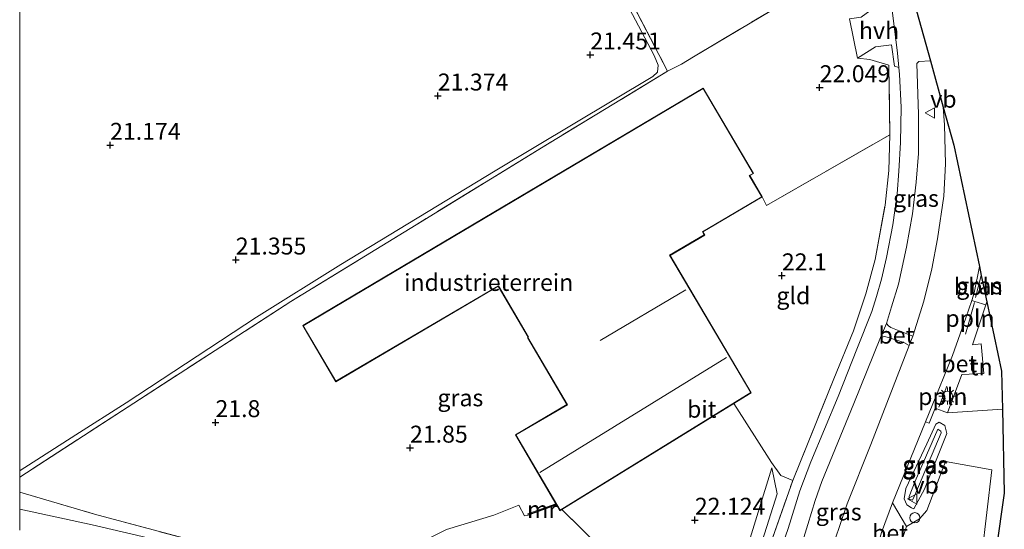
# Model space of a CAD drawing. Units: metres. Extents: x 199992 to 201854, y 356250 to 362503.
# Drawn here: x 200000 to 200145, y 361059 to 361134 of the extents above; entities that cross this region are included whole.
import ezdxf
from ezdxf.enums import TextEntityAlignment as Align

# ---------------------------------------------------------------- set-up
doc = ezdxf.new("R2010")
doc.units = ezdxf.units.M
doc.linetypes.add('IE-TERREINAFSCHEIDING', pattern=[10, 8, -2])
doc.layers.get('0').update_dxf_attribs({"lineweight": 25})
for name, color, linetype, lineweight in [('B-ME-AL-OVERIG-L-B1', 7, 'Continuous', 18), ('B-ME-AL-OVERIG-S-B1', 7, 'Continuous', 18), ('B-ME-GW-HOOGTEPUNT-S-B1', 10, 'Continuous', 25), ('B-ME-GW-KRUINLIJN-L-B1', 93, 'Continuous', 18), ('B-ME-GW-TEENLIJN-L-B1', 93, 'Continuous', 18), ('B-ME-IE-GRASLAND-GV-B6', 93, 'Continuous', 18), ('B-ME-IE-GRONDWERKLIJN-GROND_INGERICHT-GV-B6', 253, 'Continuous', 18), ('B-ME-IE-MEUBILAIR_WEGMEUBILAIR-LICHTMAST-S-B1', 8, 'Continuous', 18), ('B-ME-IE-TERREINAFSCHEIDING-DOORGANG-L-B1', 8, 'IE-TERREINAFSCHEIDING-KUNSTMATIG-OPEN', 18), ('B-ME-IE-TERREINAFSCHEIDING-RASTERHEKWERK-L-B1', 8, 'IE-TERREINAFSCHEIDING', 18), ('B-ME-KG-KADASTRAAL-DAKRAND-L-B1', 13, 'Continuous', 18), ('B-ME-KG-KADASTRAAL-NOKLIJN-L-B1', 13, 'Continuous', 18), ('B-ME-KG-KADASTRAAL-OPNAMEDTMGRENS-L-B1', 10, 'Continuous', 25), ('B-ME-MW-MUUR-GV-B6', 8, 'IE-TERREINAFSCHEIDING-KUNSTMATIG', 18), ('B-ME-MW-MUUR-L-B1', 8, 'IE-TERREINAFSCHEIDING-KUNSTMATIG', 18), ('B-ME-OG-BEBOUWING-GV-B6', 173, 'Continuous', 18), ('B-ME-VH-VERH_SOORT-BETON-OVERIG-GV-B6', 8, 'IE-TERREINAFSCHEIDING-NATUURLIJK-HOUTWAL', 18), ('B-ME-VH-VERH_SOORT-BITUMEN-GV-B6', 8, 'IE-TERREINAFSCHEIDING-NATUURLIJK-HOUTWAL', 18), ('B-ME-VH-VERH_SOORT-HALF_VERHARDING-GV-B6', 8, 'IE-TERREINAFSCHEIDING-NATUURLIJK-HOUTWAL', 18), ('B-ME-VW-MEUBILAIR_WEGMEUBILAIR-VERKEERSBORD-S-B1', 8, 'Continuous', 18)]:
    doc.layers.add(name, color=color, linetype=linetype, lineweight=lineweight)
doc.styles.add('NLCS-ISO', font='NLCS-ISO.TTF')
doc.linetypes.add('IE-TERREINAFSCHEIDING-KUNSTMATIG', pattern='A,4,[82,NLCS.SHX,S=0.75,R=90,X=0,Y=0],4,-2', length=10)
doc.linetypes.add('IE-TERREINAFSCHEIDING-KUNSTMATIG-OPEN', pattern='A,7,-1.5,[67,NLCS.SHX,S=0.75,R=0,X=0,Y=0],-1.5', length=10)
doc.linetypes.add('IE-TERREINAFSCHEIDING-NATUURLIJK-HOUTWAL', pattern='A,7,-1.5,[67,NLCS.SHX,S=0.75,R=45,X=0,Y=0],-1.5,7,-1.5,[70,NLCS.SHX,S=0.75,R=0,X=0,Y=0],-1.5', length=20)

# ---------------------------------------------------------------- blocks, each defined once
blk = doc.blocks.new('dtb')
blk.add_circle((0, 0), 0.75)
blk = doc.blocks.new('verkeersbord')
for p, q in [((0, 0.75), (-0.75, -0.625)), ((0.75, -0.625), (0, 0.75)), ((-0.75, -0.625), (0.75, -0.625))]:
    blk.add_line(p, q)
blk = doc.blocks.new('hoogtepunt')
for p, q in [((-0.5, 0), (0.5, 0)), ((0, 0.5), (0, -0.5))]:
    blk.add_line(p, q)
blk = doc.blocks.new('lantaarnpaal')
for p, q in [((-0.75, 0), (-1.25, 0)), ((-0.88, 0.88), (-0.53, 0.53)), ((0, 0.75), (0, 1.25)), ((0.53, 0.53), (0.88, 0.88)), ((0.75, 0), (1.25, 0)), ((-0.53, -0.53), (-0.88, -0.88)), ((0, -0.75), (0, -1.25)), ((0.53, -0.53), (0.88, -0.88))]:
    blk.add_line(p, q)
blk.add_circle((0, 0), 0.75)

msp = doc.modelspace()

# ---------------------------------------------------------------- linework, layer by layer
at = {"layer": 'B-ME-AL-OVERIG-L-B1'}
for p, q in [((200141.07, 361093.46, 22.36), (200141.89, 361096.74, 22.41)), ((200139.58, 361088.06, 22.42), (200140.89, 361092.74, 22.36)), ((200135.64, 361077.33, 22.45), (200136.8, 361080.43, 22.44))]:
    msp.add_line(p, q, dxfattribs=at)
at = {"layer": 'B-ME-GW-KRUINLIJN-L-B1'}
msp.add_line((200111, 361068.36, 22.31), (200111.78, 361064.54, 22.48), dxfattribs=at)
for points in [[(200132.22, 361064.7, 22.83), (200136, 361073.53, 22.84), (200135.92, 361073.78, 22.83), (200135.5, 361074.09, 22.83), (200132.14, 361066.41, 22.83), (200131.28, 361064.16, 22.83), (200131.28, 361063.77, 22.83), (200131.75, 361063.62, 22.83), (200132.22, 361064.7, 22.83)], [(200085.08, 361029.82, 22.58), (200087.61, 361032.23, 22.58), (200090.06, 361034.38, 22.59), (200092.31, 361035.88, 22.63), (200095.71, 361037.2, 22.76), (200100.6, 361039.52, 22.75), (200103.4, 361042.08, 22.75), (200105.26, 361045.11, 22.75), (200106.81, 361048.86, 22.59), (200111.78, 361064.54, 22.48)]]:
    msp.add_polyline3d(points, dxfattribs=at)
at = {"layer": 'B-ME-GW-TEENLIJN-L-B1'}
for points in [[(200000, 361067.96, 21.35), (200000.06, 361067.97, 21.35), (200008.26, 361073.21, 21.31), (200015.72, 361077.97, 21.33), (200034.93, 361090.6, 21.54), (200047.41, 361098.32, 21.62), (200070.17, 361112.16, 21.52), (200093.44, 361126.04, 21.61), (200094.1, 361126.7, 21.58), (200094.23, 361127.72, 21.59), (200093.62, 361129.13, 21.49), (200089.51, 361136.97, 21.48), (200083.04, 361150, 21.48), (200081.83, 361154.03, 21.51), (200076.06, 361164.63, 21.48), (200067.76, 361180.37, 21.32), (200056.88, 361200.34, 21.39), (200054.29, 361207, 21.48)], [(200000, 361067.96, 21.35), (200000.06, 361067.97, 21.35), (200008.26, 361073.21, 21.31), (200015.72, 361077.97, 21.33), (200034.93, 361090.6, 21.54), (200047.41, 361098.32, 21.62), (200070.17, 361112.16, 21.52), (200093.44, 361126.04, 21.61), (200094.1, 361126.7, 21.58), (200094.23, 361127.72, 21.59), (200093.62, 361129.13, 21.49), (200089.51, 361136.97, 21.48), (200083.04, 361150, 21.48), (200081.83, 361154.03, 21.51), (200076.06, 361164.63, 21.48), (200067.76, 361180.37, 21.32), (200056.88, 361200.34, 21.39), (200054.29, 361207, 21.48)], [(200135.17, 361074.78, 22.37), (200135.68, 361075.08, 22.42), (200136.52, 361074.6, 22.49), (200136.81, 361073.45, 22.45), (200133.5, 361065.21, 22.53), (200131.95, 361062.34, 22.55), (200131.58, 361062.49, 22.55), (200130.9, 361062.89, 22.53), (200130.52, 361063.78, 22.52), (200130.78, 361065.33, 22.51), (200133.88, 361071.91, 22.48), (200135.17, 361074.78, 22.37)], [(200051.84, 361050.88, 22.34), (200054.57, 361050.1, 22.17), (200063.88, 361044.83, 22.17), (200065.18, 361044.24, 22.16), (200065.96, 361044.19, 22.16), (200067.23, 361044.3, 22.16), (200068.28, 361044.26, 22.17), (200069.02, 361043.73, 22.17), (200069.58, 361042.81, 22.18), (200069.62, 361041.8, 22.18), (200070.95, 361040.83, 22.18), (200078.06, 361036.1, 22.14), (200083.7, 361032.11, 22.18), (200084.65, 361031.77, 22.17), (200085.54, 361032.32, 22.17), (200087.56, 361034.1, 22.23), (200090.71, 361036.36, 22.23), (200095.21, 361038.87, 22.24), (200100.55, 361042.95, 22.21), (200103.18, 361045.94, 22.23), (200104.11, 361047.52, 22.24), (200106.75, 361054.64, 22.27), (200111, 361068.36, 22.31)]]:
    msp.add_polyline3d(points, dxfattribs=at)
at = {"layer": 'B-ME-IE-GRASLAND-GV-B6'}
for points in [[(200089.93, 361137.75, 21.74), (200095.6, 361126.83, 21.88), (200077.02, 361115.55, 21.92), (200058.5, 361104.21, 21.89), (200039.99, 361092.87, 21.87), (200016.86, 361077.91, 21.91), (200000, 361067.01, 21.85), (200000, 361067.96, 21.35)], [(200089.93, 361137.75, 21.74), (200095.6, 361126.83, 21.88), (200077.02, 361115.55, 21.92), (200058.5, 361104.21, 21.89), (200039.99, 361092.87, 21.87), (200016.86, 361077.91, 21.91), (200000, 361067.01, 21.85), (200000, 361067.96, 21.35)], [(200000, 361067.96, 21.35), (200000.06, 361067.97, 21.35), (200008.26, 361073.21, 21.31), (200015.72, 361077.97, 21.33), (200034.93, 361090.6, 21.54), (200047.41, 361098.32, 21.62), (200070.17, 361112.16, 21.52), (200093.44, 361126.04, 21.61), (200094.1, 361126.7, 21.58), (200094.23, 361127.72, 21.59), (200093.62, 361129.13, 21.49), (200089.51, 361136.97, 21.48)], [(200000, 361067.96, 21.35), (200000.06, 361067.97, 21.35), (200008.26, 361073.21, 21.31), (200015.72, 361077.97, 21.33), (200034.93, 361090.6, 21.54), (200047.41, 361098.32, 21.62), (200070.17, 361112.16, 21.52), (200093.44, 361126.04, 21.61), (200094.1, 361126.7, 21.58), (200094.23, 361127.72, 21.59), (200093.62, 361129.13, 21.49), (200089.51, 361136.97, 21.48)], [(200110.46, 361056.18, 22.82), (200114.08, 361066.52, 22.69), (200120.13, 361081.51, 22.52), (200123.03, 361088.57, 22.48), (200124.87, 361094, 22.33), (200126.24, 361099.07, 22.26), (200127.71, 361107.08, 22.18), (200128.25, 361112.18, 22.22), (200128.4, 361117.48, 22.03), (200128.27, 361127.73, 22.23), (200125.43, 361128.56, 22.13), (200123.61, 361128.75, 22.13), (200126.31, 361130.43, 22.04), (200128.66, 361130.73, 21.95), (200129.1, 361127.56, 21.95), (200129.72, 361127.4, 22.07), (200129.81, 361126.37, 22.06), (200130.06, 361121.53, 22.14), (200129.99, 361116.33, 22.12), (200129.75, 361112.1, 22.17), (200129.5, 361108.77, 22.17), (200128.86, 361104.18, 22.23), (200127.93, 361099.35, 22.25), (200127.18, 361096.16, 22.29), (200126.44, 361093.6, 22.34), (200125.74, 361091.42, 22.33), (200123.54, 361085.87, 22.39), (200120.77, 361078.88, 22.58), (200116.76, 361069.24, 22.73), (200115.13, 361064.98, 22.75), (200113.4, 361059.41, 22.85), (200112.24, 361056.05, 22.88)], [(200110.46, 361056.18, 22.82), (200114.08, 361066.52, 22.69), (200120.13, 361081.51, 22.52), (200123.03, 361088.57, 22.48), (200124.87, 361094, 22.33), (200126.24, 361099.07, 22.26), (200127.71, 361107.08, 22.18), (200128.25, 361112.18, 22.22), (200128.4, 361117.48, 22.03), (200128.27, 361127.73, 22.23), (200125.43, 361128.56, 22.13), (200123.61, 361128.75, 22.13), (200126.31, 361130.43, 22.04), (200128.66, 361130.73, 21.95), (200129.1, 361127.56, 21.95), (200129.72, 361127.4, 22.07), (200129.81, 361126.37, 22.06), (200130.06, 361121.53, 22.14), (200129.99, 361116.33, 22.12), (200129.75, 361112.1, 22.17), (200129.5, 361108.77, 22.17), (200128.86, 361104.18, 22.23), (200127.93, 361099.35, 22.25), (200127.18, 361096.16, 22.29), (200126.44, 361093.6, 22.34), (200125.74, 361091.42, 22.33), (200123.54, 361085.87, 22.39), (200120.77, 361078.88, 22.58), (200116.76, 361069.24, 22.73), (200115.13, 361064.98, 22.75), (200113.4, 361059.41, 22.85), (200112.24, 361056.05, 22.88)], [(200136.28, 361121.54, 22.11), (200136.49, 361118.91, 22.12), (200136.63, 361113.17, 22.1), (200136.35, 361108.42, 22.1), (200135.43, 361102.13, 22.17), (200134.61, 361097.68, 22.25), (200133.42, 361092.96, 22.24), (200131.81, 361087.8, 22.35), (200129.79, 361088.58, 22.39), (200128.53, 361089.06, 22.39), (200128.21, 361089.32, 22.39), (200127.89, 361089.65, 22.39), (200128.66, 361092.1, 22.31), (200129.68, 361095.43, 22.25), (200130.86, 361100.91, 22.17), (200131.76, 361105.79, 22.16), (200132.29, 361110.5, 22.14), (200132.61, 361114.7, 22.14), (200132.64, 361120.44, 22.14), (200132.39, 361127.98, 22.05), (200132.7, 361128.28, 22.02), (200134.39, 361128.37, 22.02), (200136.28, 361121.54, 22.11)], [(200142.71, 361092.86, 22.35), (200142.56, 361092.39, 22.35), (200140.93, 361092.91, 22.36), (200140.49, 361093.05, 22.36), (200140.86, 361094.17, 22.39), (200141.62, 361098.03, 22.36), (200141.89, 361096.74, 22.41), (200142.71, 361092.86, 22.35)], [(200114.96, 361055.67, 22.95), (200116.31, 361060, 22.79), (200117.37, 361063.57, 22.76), (200118.39, 361066.37, 22.75), (200123.07, 361077.84, 22.56), (200127.04, 361087.57, 22.39), (200127.61, 361087.75, 22.36), (200128.22, 361087.59, 22.38), (200130.48, 361086.82, 22.35), (200131.26, 361086.38, 22.34)], [(200131.26, 361086.38, 22.34), (200125.58, 361071.83, 22.54), (200122.13, 361063.05, 22.69), (200120.22, 361057.54, 22.74)], [(200142, 361055.5, 22.39), (200143.45, 361068.07, 22.38), (200136.62, 361069.29, 22.38), (200133.88, 361062.06, 22.45), (200132.8, 361060.85, 22.49), (200130.85, 361059.7, 22.59), (200128.79, 361063.19, 22.54), (200133.67, 361075.14, 22.44), (200134.2, 361074.93, 22.45), (200135.11, 361077.15, 22.41), (200136.91, 361076.46, 22.45)], [(200136.91, 361076.46, 22.45), (200145.01, 361077.02, 22.43), (200145.3, 361064.62, 22.49), (200139.5, 361024.13, 22.47)], [(200135.17, 361074.78, 22.37), (200135.68, 361075.08, 22.42), (200136.52, 361074.6, 22.49), (200136.81, 361073.45, 22.45), (200133.5, 361065.21, 22.53), (200131.95, 361062.34, 22.55), (200131.58, 361062.49, 22.55), (200130.9, 361062.89, 22.53), (200130.52, 361063.78, 22.52), (200130.78, 361065.33, 22.51), (200133.88, 361071.91, 22.48), (200135.17, 361074.78, 22.37)], [(200135.17, 361074.78, 22.37), (200133.88, 361071.91, 22.48), (200130.78, 361065.33, 22.51), (200130.52, 361063.78, 22.52), (200130.9, 361062.89, 22.53), (200131.58, 361062.49, 22.55), (200131.95, 361062.34, 22.55), (200133.5, 361065.21, 22.53), (200136.81, 361073.45, 22.45), (200136.52, 361074.6, 22.49), (200135.68, 361075.08, 22.42), (200135.17, 361074.78, 22.37)], [(200132.22, 361064.7, 22.83), (200136, 361073.53, 22.84), (200135.92, 361073.78, 22.83), (200135.5, 361074.09, 22.83), (200132.14, 361066.41, 22.83), (200131.28, 361064.16, 22.83), (200131.28, 361063.77, 22.83), (200131.75, 361063.62, 22.83), (200132.22, 361064.7, 22.83)], [(200132.22, 361064.7, 22.83), (200131.75, 361063.62, 22.83), (200131.28, 361063.77, 22.83), (200131.28, 361064.16, 22.83), (200132.14, 361066.41, 22.83), (200135.5, 361074.09, 22.83), (200135.92, 361073.78, 22.83), (200136, 361073.53, 22.84), (200132.22, 361064.7, 22.83)], [(200000, 361064.79, 21.87), (200011.02, 361061.55, 22.01), (200025.58, 361057.64, 22.36)], [(200026.31, 361056.31, 22.29), (200010.69, 361059.98, 21.92), (200000, 361062.26, 21.89), (200000, 361064.79, 21.87)], [(200000, 361064.79, 21.87), (200011.02, 361061.55, 22.01), (200025.58, 361057.64, 22.36)], [(200026.31, 361056.31, 22.29), (200010.69, 361059.98, 21.92), (200000, 361062.26, 21.89), (200000, 361064.79, 21.87)]]:
    msp.add_polyline3d(points, dxfattribs=at)
at = {"layer": 'B-ME-IE-GRONDWERKLIJN-GROND_INGERICHT-GV-B6'}
for points in [[(200042.04, 361232.49, 21.58), (200054.29, 361207, 21.48), (200056.88, 361200.34, 21.39), (200067.76, 361180.37, 21.32), (200076.06, 361164.63, 21.48), (200081.83, 361154.03, 21.51), (200083.04, 361150, 21.48), (200089.51, 361136.97, 21.48), (200093.62, 361129.13, 21.49), (200094.23, 361127.72, 21.59), (200094.1, 361126.7, 21.58), (200093.44, 361126.04, 21.61), (200070.17, 361112.16, 21.52), (200047.41, 361098.32, 21.62), (200034.93, 361090.6, 21.54), (200015.72, 361077.97, 21.33), (200008.26, 361073.21, 21.31), (200000.06, 361067.97, 21.35), (200000, 361067.96, 21.35), (200000, 361334.53, 21.66)], [(200042.04, 361232.49, 21.58), (200054.29, 361207, 21.48), (200056.88, 361200.34, 21.39), (200067.76, 361180.37, 21.32), (200076.06, 361164.63, 21.48), (200081.83, 361154.03, 21.51), (200083.04, 361150, 21.48), (200089.51, 361136.97, 21.48), (200093.62, 361129.13, 21.49), (200094.23, 361127.72, 21.59), (200094.1, 361126.7, 21.58), (200093.44, 361126.04, 21.61), (200070.17, 361112.16, 21.52), (200047.41, 361098.32, 21.62), (200034.93, 361090.6, 21.54), (200015.72, 361077.97, 21.33), (200008.26, 361073.21, 21.31), (200000.06, 361067.97, 21.35), (200000, 361067.96, 21.35), (200000, 361334.53, 21.66)], [(200125.92, 361144.87, 21.84), (200112.75, 361136.89, 22.08), (200099.41, 361128.96, 22.07), (200097.66, 361127.89, 22.01), (200095.6, 361126.83, 21.88), (200089.93, 361137.75, 21.74), (200083.71, 361150.33, 21.73), (200086.13, 361151.34, 21.73), (200086.48, 361150.5, 21.73), (200088.39, 361151.3, 21.73), (200088.12, 361151.94, 21.73), (200089.13, 361152.37, 21.73), (200088.17, 361154.64, 21.73), (200086.84, 361154.08, 21.73), (200086.52, 361154.82, 21.73), (200084, 361153.76, 21.73), (200084.29, 361153.07, 21.73), (200082.82, 361152.45, 21.73), (200082.83, 361154.21, 21.74), (200088.19, 361156.58, 21.74), (200102.18, 361162.31, 21.73), (200119.17, 361169.88, 21.84), (200120.86, 361163.77, 21.76), (200125.92, 361144.87, 21.84)], [(200000, 361067.01, 21.85), (200016.86, 361077.91, 21.91), (200039.99, 361092.87, 21.87), (200058.5, 361104.21, 21.89), (200077.02, 361115.55, 21.92), (200095.6, 361126.83, 21.88), (200097.66, 361127.89, 22.01), (200099.41, 361128.96, 22.07), (200112.75, 361136.89, 22.08)], [(200000, 361067.01, 21.85), (200016.86, 361077.91, 21.91), (200039.99, 361092.87, 21.87), (200058.5, 361104.21, 21.89), (200077.02, 361115.55, 21.92), (200095.6, 361126.83, 21.88), (200097.66, 361127.89, 22.01), (200099.41, 361128.96, 22.07), (200112.75, 361136.89, 22.08)], [(200122.45, 361134.55, 22.02), (200123.61, 361128.75, 22.13), (200125.43, 361128.56, 22.13), (200128.27, 361127.73, 22.23), (200128.4, 361117.48, 22.03), (200110.18, 361107.02, 22.21), (200109.58, 361108.31, 22.19), (200107.74, 361111.44, 22.19), (200108.29, 361111.76, 22.19), (200100.87, 361124.33, 22.19), (200071.32, 361106.84, 22.19), (200041.77, 361089.34, 22.19), (200046.64, 361081.05, 22.19), (200070.62, 361095.13, 22.19), (200075.02, 361087.64, 22.19), (200074.93, 361087.58, 22.19), (200080.75, 361077.69, 22.19), (200073.16, 361073.23, 22.19), (200079.12, 361063.07, 22.2), (200074.99, 361061.57, 22.14), (200075.05, 361061.38, 22.13), (200074.48, 361061.27, 22.09), (200073.67, 361062.88, 22.17), (200069.96, 361061.38, 22.23), (200062.96, 361059.27, 22.23)], [(200122.45, 361134.55, 22.02), (200123.61, 361128.75, 22.13), (200125.43, 361128.56, 22.13), (200128.27, 361127.73, 22.23), (200128.4, 361117.48, 22.03), (200110.18, 361107.02, 22.21), (200109.58, 361108.31, 22.19), (200107.74, 361111.44, 22.19), (200108.29, 361111.76, 22.19), (200100.87, 361124.33, 22.19), (200071.32, 361106.84, 22.19), (200041.77, 361089.34, 22.19), (200046.64, 361081.05, 22.19), (200070.62, 361095.13, 22.19), (200075.02, 361087.64, 22.19), (200074.93, 361087.58, 22.19), (200080.75, 361077.69, 22.19), (200073.16, 361073.23, 22.19), (200079.12, 361063.07, 22.2), (200074.99, 361061.57, 22.14), (200075.05, 361061.38, 22.13), (200074.48, 361061.27, 22.09), (200073.67, 361062.88, 22.17), (200069.96, 361061.38, 22.23), (200062.96, 361059.27, 22.23)], [(200114.08, 361066.52, 22.69), (200112.33, 361067.22, 22.47), (200110.96, 361069.16, 22.37), (200106.95, 361075.37, 22.31), (200105.39, 361077.84, 22.19), (200107.96, 361079.43, 22.19), (200095.97, 361099.69, 22.19), (200101.08, 361102.69, 22.19), (200100.8, 361103.16, 22.19), (200109.58, 361108.31, 22.19), (200110.18, 361107.02, 22.21), (200128.4, 361117.48, 22.03), (200128.25, 361112.18, 22.22), (200127.71, 361107.08, 22.18), (200126.24, 361099.07, 22.26), (200124.87, 361094, 22.33), (200123.03, 361088.57, 22.48), (200120.13, 361081.51, 22.52), (200114.08, 361066.52, 22.69)], [(200145.01, 361077.02, 22.43), (200136.91, 361076.46, 22.45), (200139.01, 361082.11, 22.41), (200142.26, 361082.26, 22.41), (200141.87, 361086.63, 22.33), (200140.61, 361086.48, 22.34), (200142.56, 361092.39, 22.35), (200142.71, 361092.86, 22.35), (200144.88, 361082.62, 22.43), (200145.01, 361077.02, 22.43)], [(200086.13, 361056.2, 22.28), (200080.02, 361062.22, 22.19), (200105.39, 361077.84, 22.19), (200106.95, 361075.37, 22.31), (200110.96, 361069.16, 22.37), (200112.33, 361067.22, 22.47), (200114.08, 361066.52, 22.69)], [(200111.78, 361064.54, 22.48), (200106.81, 361048.86, 22.59), (200105.26, 361045.11, 22.75), (200103.4, 361042.08, 22.75), (200100.6, 361039.52, 22.75), (200095.71, 361037.2, 22.76), (200095.21, 361038.87, 22.24), (200100.55, 361042.95, 22.21), (200103.18, 361045.94, 22.23), (200104.11, 361047.52, 22.24), (200106.75, 361054.64, 22.27), (200111, 361068.36, 22.31), (200111.78, 361064.54, 22.48)], [(200106.81, 361048.86, 22.59), (200111.78, 361064.54, 22.48), (200111, 361068.36, 22.31), (200106.75, 361054.64, 22.27)], [(200025.58, 361057.64, 22.36), (200011.02, 361061.55, 22.01), (200000, 361064.79, 21.87), (200000, 361067.01, 21.85)], [(200025.58, 361057.64, 22.36), (200011.02, 361061.55, 22.01), (200000, 361064.79, 21.87), (200000, 361067.01, 21.85)], [(200114.08, 361066.52, 22.69), (200110.46, 361056.18, 22.82)], [(200062.96, 361059.27, 22.23), (200069.96, 361061.38, 22.23), (200073.67, 361062.88, 22.17), (200074.48, 361061.27, 22.09), (200075.05, 361061.38, 22.13), (200079.23, 361062.9, 22.18), (200079.73, 361062.04, 22.19)], [(200079.73, 361062.04, 22.19), (200080.02, 361062.22, 22.19), (200086.13, 361056.2, 22.28)]]:
    msp.add_polyline3d(points, dxfattribs=at)
at = {"layer": 'B-ME-IE-TERREINAFSCHEIDING-DOORGANG-L-B1'}
for p, q in [((200123.61, 361128.75, 22.13), (200122.45, 361134.55, 22.02)), ((200097.66, 361127.89, 22.01), (200099.41, 361128.96, 22.07)), ((200141.87, 361086.63, 22.33), (200142.26, 361082.26, 22.41))]:
    msp.add_line(p, q, dxfattribs=at)
at = {"layer": 'B-ME-IE-TERREINAFSCHEIDING-RASTERHEKWERK-L-B1'}
for p, q in [((200095.6, 361126.83, 21.88), (200097.66, 361127.89, 22.01)), ((200080.02, 361062.22, 22.19), (200086.13, 361056.2, 22.28))]:
    msp.add_line(p, q, dxfattribs=at)
for points in [[(200083.71, 361150.33, 21.73), (200089.93, 361137.75, 21.74), (200095.6, 361126.83, 21.88)], [(200099.41, 361128.96, 22.07), (200112.75, 361136.89, 22.08), (200125.92, 361144.87, 21.84)], [(200109.58, 361108.31, 22.19), (200110.18, 361107.02, 22.21), (200128.4, 361117.48, 22.03), (200128.27, 361127.73, 22.23), (200125.43, 361128.56, 22.13), (200123.61, 361128.75, 22.13)], [(200095.6, 361126.83, 21.88), (200077.02, 361115.55, 21.92), (200058.5, 361104.21, 21.89), (200039.99, 361092.87, 21.87), (200016.86, 361077.91, 21.91), (200000, 361067.01, 21.85)], [(200095.6, 361126.83, 21.88), (200077.02, 361115.55, 21.92), (200058.5, 361104.21, 21.89), (200039.99, 361092.87, 21.87), (200016.86, 361077.91, 21.91), (200000, 361067.01, 21.85)], [(200085.08, 361029.82, 22.58), (200086.11, 361029.01, 22.61), (200089.5, 361031.53, 22.86), (200091.8, 361032.91, 22.72), (200096.45, 361035.09, 22.89), (200101.52, 361036.26, 22.97), (200106.11, 361036.84, 23.02), (200106.25, 361043.7, 22.84), (200106.68, 361046.09, 22.84), (200107.52, 361048.71, 22.87), (200108.68, 361051.68, 22.87), (200110.46, 361056.18, 22.82), (200114.08, 361066.52, 22.69), (200120.13, 361081.51, 22.52), (200123.03, 361088.57, 22.48), (200124.87, 361094, 22.33), (200126.24, 361099.07, 22.26), (200127.71, 361107.08, 22.18), (200128.25, 361112.18, 22.22), (200128.4, 361117.48, 22.03)], [(200141.87, 361086.63, 22.33), (200140.61, 361086.48, 22.34), (200142.56, 361092.39, 22.35), (200142.71, 361092.86, 22.35)], [(200136.91, 361076.46, 22.45), (200139.01, 361082.11, 22.41), (200142.26, 361082.26, 22.41)], [(200105.39, 361077.84, 22.19), (200106.95, 361075.37, 22.31), (200110.96, 361069.16, 22.37), (200112.33, 361067.22, 22.47), (200114.08, 361066.52, 22.69)], [(200000, 361064.79, 21.87), (200011.02, 361061.55, 22.01), (200025.58, 361057.64, 22.36), (200042.35, 361056.8, 22.27)], [(200000, 361064.79, 21.87), (200011.02, 361061.55, 22.01), (200025.58, 361057.64, 22.36), (200042.35, 361056.8, 22.27)], [(200075.05, 361061.38, 22.13), (200074.48, 361061.27, 22.09), (200073.67, 361062.88, 22.17), (200069.96, 361061.38, 22.23), (200062.96, 361059.27, 22.23), (200060.21, 361057.88, 22.24), (200056.28, 361054.86, 22.29), (200051.84, 361050.88, 22.34)]]:
    msp.add_polyline3d(points, dxfattribs=at)
at = {"layer": 'B-ME-KG-KADASTRAAL-DAKRAND-L-B1'}
msp.add_polyline3d([(200079.75, 361062.11, 25.98), (200073.23, 361073.21, 25.96), (200080.82, 361077.67, 28.07), (200075, 361087.57, 27.99), (200075.09, 361087.62, 28.03), (200070.64, 361095.2, 27.14), (200046.66, 361081.12, 27.14), (200041.84, 361089.32, 27.14), (200071.35, 361106.79, 27.14), (200100.86, 361124.27, 27.14), (200108.22, 361111.78, 27.09), (200107.67, 361111.46, 27.09), (200109.51, 361108.33, 25.44), (200100.74, 361103.18, 25.97), (200101.01, 361102.71, 26.02), (200095.9, 361099.7, 26.23), (200107.89, 361079.45, 26.01), (200079.75, 361062.11, 25.98)], dxfattribs=at)
at = {"layer": 'B-ME-KG-KADASTRAAL-NOKLIJN-L-B1'}
for p, q in [((200085.64, 361087.14, 28.07), (200098.28, 361094.61, 27.98)), ((200104.31, 361084.61, 28.27), (200076.76, 361067.67, 28.21))]:
    msp.add_line(p, q, dxfattribs=at)
at = {"layer": 'B-ME-KG-KADASTRAAL-OPNAMEDTMGRENS-L-B1'}
msp.add_polyline3d([(200100.52, 361245.24, 21.61), (200115.97, 361200.03, 21.67), (200120.01, 361183.48, 21.67), (200124.18, 361166.38, 21.73), (200124.56, 361164.8, 21.82), (200126.47, 361157, 21.93), (200130.64, 361141.94, 21.93), (200134.39, 361128.37, 22.02), (200136.28, 361121.54, 22.11), (200137.83, 361115.94, 22.11), (200141.62, 361098.03, 22.36), (200141.89, 361096.74, 22.41), (200142.71, 361092.86, 22.35), (200144.88, 361082.62, 22.43), (200145.01, 361077.02, 22.43), (200145.3, 361064.62, 22.49), (200139.5, 361024.13, 22.47)], dxfattribs=at)
at = {"layer": 'B-ME-MW-MUUR-GV-B6'}
msp.add_polyline3d([(200079.23, 361062.9, 22.18), (200075.05, 361061.38, 22.13), (200074.99, 361061.57, 22.14), (200079.12, 361063.07, 22.2), (200079.23, 361062.9, 22.18)], dxfattribs=at)
at = {"layer": 'B-ME-MW-MUUR-L-B1'}
msp.add_line((200079.07, 361062.95, 24.2), (200075.13, 361061.51, 24.25), dxfattribs=at)
at = {"layer": 'B-ME-OG-BEBOUWING-GV-B6'}
msp.add_polyline3d([(200109.58, 361108.31, 22.19), (200100.8, 361103.16, 22.19), (200101.08, 361102.69, 22.19), (200095.97, 361099.69, 22.19), (200107.96, 361079.43, 22.19), (200105.39, 361077.84, 22.19), (200080.02, 361062.22, 22.19), (200079.73, 361062.04, 22.19), (200079.23, 361062.9, 22.18), (200079.12, 361063.07, 22.2), (200073.16, 361073.23, 22.19), (200080.75, 361077.69, 22.19), (200074.93, 361087.58, 22.19), (200075.02, 361087.64, 22.19), (200070.62, 361095.13, 22.19), (200046.64, 361081.05, 22.19), (200041.77, 361089.34, 22.19), (200071.32, 361106.84, 22.19), (200100.87, 361124.33, 22.19), (200108.29, 361111.76, 22.19), (200107.74, 361111.44, 22.19), (200109.58, 361108.31, 22.19)], dxfattribs=at)
at = {"layer": 'B-ME-VH-VERH_SOORT-BETON-OVERIG-GV-B6'}
for points in [[(200142.56, 361092.39, 22.35), (200140.61, 361086.48, 22.34), (200141.87, 361086.63, 22.33), (200142.26, 361082.26, 22.41), (200139.01, 361082.11, 22.41), (200136.91, 361076.46, 22.45), (200135.11, 361077.15, 22.41), (200134.2, 361074.93, 22.45), (200133.67, 361075.14, 22.44), (200135.75, 361080.22, 22.4), (200137.64, 361084.91, 22.38), (200139.64, 361090.5, 22.3), (200140.49, 361093.05, 22.36), (200140.93, 361092.91, 22.36), (200142.56, 361092.39, 22.35)], [(200131.81, 361087.8, 22.35), (200131.26, 361086.38, 22.34), (200130.48, 361086.82, 22.35), (200128.22, 361087.59, 22.38), (200127.61, 361087.75, 22.36), (200127.04, 361087.57, 22.39), (200127.89, 361089.65, 22.39), (200128.21, 361089.32, 22.39), (200128.53, 361089.06, 22.39), (200129.79, 361088.58, 22.39), (200131.81, 361087.8, 22.35)], [(200130.85, 361059.7, 22.59), (200129.86, 361056.83, 22.55), (200126.03, 361054.93, 22.73), (200127.19, 361058.82, 22.61), (200128.79, 361063.19, 22.54), (200130.85, 361059.7, 22.59)]]:
    msp.add_polyline3d(points, dxfattribs=at)
at = {"layer": 'B-ME-VH-VERH_SOORT-BITUMEN-GV-B6'}
for points in [[(200130.64, 361141.94, 21.93), (200134.39, 361128.37, 22.02), (200132.7, 361128.28, 22.02), (200132.39, 361127.98, 22.05), (200132.64, 361120.44, 22.14), (200132.61, 361114.7, 22.14), (200132.29, 361110.5, 22.14), (200131.76, 361105.79, 22.16), (200130.86, 361100.91, 22.17), (200129.68, 361095.43, 22.25), (200128.66, 361092.1, 22.31), (200127.89, 361089.65, 22.39), (200127.04, 361087.57, 22.39), (200123.07, 361077.84, 22.56), (200118.39, 361066.37, 22.75), (200117.37, 361063.57, 22.76), (200116.31, 361060, 22.79), (200114.96, 361055.67, 22.95)], [(200130.64, 361141.94, 21.93), (200134.39, 361128.37, 22.02), (200132.7, 361128.28, 22.02), (200132.39, 361127.98, 22.05), (200132.64, 361120.44, 22.14), (200132.61, 361114.7, 22.14), (200132.29, 361110.5, 22.14), (200131.76, 361105.79, 22.16), (200130.86, 361100.91, 22.17), (200129.68, 361095.43, 22.25), (200128.66, 361092.1, 22.31), (200127.89, 361089.65, 22.39), (200127.04, 361087.57, 22.39), (200123.07, 361077.84, 22.56), (200118.39, 361066.37, 22.75), (200117.37, 361063.57, 22.76), (200116.31, 361060, 22.79), (200114.96, 361055.67, 22.95)], [(200112.24, 361056.05, 22.88), (200113.4, 361059.41, 22.85), (200115.13, 361064.98, 22.75), (200116.76, 361069.24, 22.73), (200120.77, 361078.88, 22.58), (200123.54, 361085.87, 22.39), (200125.74, 361091.42, 22.33), (200126.44, 361093.6, 22.34), (200127.18, 361096.16, 22.29), (200127.93, 361099.35, 22.25), (200128.86, 361104.18, 22.23), (200129.5, 361108.77, 22.17), (200129.75, 361112.1, 22.17), (200129.99, 361116.33, 22.12), (200130.06, 361121.53, 22.14), (200129.81, 361126.37, 22.06), (200129.72, 361127.4, 22.07), (200129.54, 361129.51, 22.08), (200128.8, 361135.43, 22)], [(200112.24, 361056.05, 22.88), (200113.4, 361059.41, 22.85), (200115.13, 361064.98, 22.75), (200116.76, 361069.24, 22.73), (200120.77, 361078.88, 22.58), (200123.54, 361085.87, 22.39), (200125.74, 361091.42, 22.33), (200126.44, 361093.6, 22.34), (200127.18, 361096.16, 22.29), (200127.93, 361099.35, 22.25), (200128.86, 361104.18, 22.23), (200129.5, 361108.77, 22.17), (200129.75, 361112.1, 22.17), (200129.99, 361116.33, 22.12), (200130.06, 361121.53, 22.14), (200129.81, 361126.37, 22.06), (200129.72, 361127.4, 22.07), (200129.54, 361129.51, 22.08), (200128.8, 361135.43, 22)], [(200120.22, 361057.54, 22.74), (200122.13, 361063.05, 22.69), (200125.58, 361071.83, 22.54), (200131.26, 361086.38, 22.34), (200131.81, 361087.8, 22.35), (200133.42, 361092.96, 22.24), (200134.61, 361097.68, 22.25), (200135.43, 361102.13, 22.17), (200136.35, 361108.42, 22.1), (200136.63, 361113.17, 22.1), (200136.49, 361118.91, 22.12), (200136.28, 361121.54, 22.11), (200137.83, 361115.94, 22.11), (200141.62, 361098.03, 22.36), (200140.86, 361094.17, 22.39), (200140.49, 361093.05, 22.36), (200139.64, 361090.5, 22.3), (200137.64, 361084.91, 22.38), (200135.75, 361080.22, 22.4), (200133.67, 361075.14, 22.44), (200128.79, 361063.19, 22.54), (200127.19, 361058.82, 22.61)], [(200120.22, 361057.54, 22.74), (200122.13, 361063.05, 22.69), (200125.58, 361071.83, 22.54), (200131.26, 361086.38, 22.34), (200131.81, 361087.8, 22.35), (200133.42, 361092.96, 22.24), (200134.61, 361097.68, 22.25), (200135.43, 361102.13, 22.17), (200136.35, 361108.42, 22.1), (200136.63, 361113.17, 22.1), (200136.49, 361118.91, 22.12), (200136.28, 361121.54, 22.11), (200137.83, 361115.94, 22.11), (200141.62, 361098.03, 22.36), (200140.86, 361094.17, 22.39), (200140.49, 361093.05, 22.36), (200139.64, 361090.5, 22.3), (200137.64, 361084.91, 22.38), (200135.75, 361080.22, 22.4), (200133.67, 361075.14, 22.44), (200128.79, 361063.19, 22.54), (200127.19, 361058.82, 22.61)]]:
    msp.add_polyline3d(points, dxfattribs=at)
at = {"layer": 'B-ME-VH-VERH_SOORT-HALF_VERHARDING-GV-B6'}
for points in [[(200129.72, 361127.4, 22.07), (200129.1, 361127.56, 21.95), (200128.66, 361130.73, 21.95), (200126.31, 361130.43, 22.04), (200123.61, 361128.75, 22.13), (200122.45, 361134.55, 22.02), (200124.19, 361134.82, 22.06), (200126.72, 361136.68, 21.96), (200127.59, 361137.55, 21.89), (200127.25, 361138.93, 21.98), (200128.06, 361139.36, 21.98), (200128.8, 361135.43, 22), (200129.54, 361129.51, 22.08), (200129.72, 361127.4, 22.07)], [(200129.86, 361056.83, 22.55), (200130.85, 361059.7, 22.59), (200132.8, 361060.85, 22.49), (200133.88, 361062.06, 22.45), (200136.62, 361069.29, 22.38), (200143.45, 361068.07, 22.38), (200142, 361055.5, 22.39), (200138.8, 361055.23, 22.43), (200138.21, 361053.5, 22.51), (200136.83, 361035.19, 22.61), (200128.12, 361035.91, 22.72), (200128.3, 361044.95, 22.62), (200129.64, 361053.53, 22.55), (200129.86, 361056.83, 22.55)], [(200000, 361062.26, 21.89), (200010.69, 361059.98, 21.92), (200026.31, 361056.31, 22.29)], [(200000, 361059.19, 21.76), (200000, 361062.26, 21.89)], [(200000, 361062.26, 21.89), (200010.69, 361059.98, 21.92), (200026.31, 361056.31, 22.29)], [(200000, 361059.19, 21.76), (200000, 361062.26, 21.89)]]:
    msp.add_polyline3d(points, dxfattribs=at)

# ---------------------------------------------------------------- block references
at = {"layer": 'B-ME-AL-OVERIG-S-B1', "rotation": 90}
msp.add_blockref('dtb', (200132.1, 361061.01, 22.59), dxfattribs=at)
at = {"layer": 'B-ME-GW-HOOGTEPUNT-S-B1', "rotation": 90}
for p in [(200084.2, 361129.26, 21.45), (200084.2, 361129.26, 21.45), (200118.05, 361124.43, 22.05), (200118.05, 361124.43, 22.05), (200061.7, 361123.21, 21.37), (200061.7, 361123.21, 21.37), (200013.34, 361115.94, 21.17), (200013.34, 361115.94, 21.17), (200031.89, 361099.03, 21.35), (200031.89, 361099.03, 21.35), (200112.47, 361096.7, 22.1), (200112.47, 361096.7, 22.1), (200028.89, 361075.06, 21.8), (200028.89, 361075.06, 21.8), (200057.6, 361071.3, 21.85), (200057.6, 361071.3, 21.85), (200099.63, 361060.67, 22.12), (200099.63, 361060.67, 22.12)]:
    msp.add_blockref('hoogtepunt', p, dxfattribs=at)
at = {"layer": 'B-ME-IE-MEUBILAIR_WEGMEUBILAIR-LICHTMAST-S-B1', "rotation": 90}
msp.add_blockref('lantaarnpaal', (200136.9, 361078.94, 22.48), dxfattribs=at)
at = {"layer": 'B-ME-VW-MEUBILAIR_WEGMEUBILAIR-VERKEERSBORD-S-B1', "rotation": 90}
for p in [(200134.37, 361120.68, 22.06), (200131.75, 361063.78, 22.73)]:
    msp.add_blockref('verkeersbord', p, dxfattribs=at)

# ---------------------------------------------------------------- texts
at = {"layer": 'B-ME-AL-OVERIG-L-B1', "ltscale": 0.2, "style": 'NLCS-ISO'}
for s, p in [('bbln', (200141.48, 361095.1)), ('ppln', (200140.23, 361090.4)), ('ppln', (200136.22, 361078.88))]:
    msp.add_text(s, height=2.5, dxfattribs=at).set_placement(p, align=Align.MIDDLE_CENTER)
at = {"layer": 'B-ME-GW-HOOGTEPUNT-S-B1', "ltscale": 0.2, "style": 'NLCS-ISO'}
for s, p in [('21.451', (200084.2, 361129.26, 21.45)), ('21.451', (200084.2, 361129.26, 21.45)), ('22.049', (200118.05, 361124.43, 22.05)), ('22.049', (200118.05, 361124.43, 22.05)), ('21.374', (200061.7, 361123.21, 21.37)), ('21.374', (200061.7, 361123.21, 21.37)), ('21.174', (200013.34, 361115.94, 21.17)), ('21.174', (200013.34, 361115.94, 21.17)), ('21.355', (200031.89, 361099.03, 21.35)), ('21.355', (200031.89, 361099.03, 21.35)), ('22.1', (200112.47, 361096.7, 22.1)), ('22.1', (200112.47, 361096.7, 22.1)), ('21.8', (200028.89, 361075.06, 21.8)), ('21.8', (200028.89, 361075.06, 21.8)), ('21.85', (200057.6, 361071.3, 21.85)), ('21.85', (200057.6, 361071.3, 21.85)), ('22.124', (200099.63, 361060.67, 22.12)), ('22.124', (200099.63, 361060.67, 22.12))]:
    msp.add_text(s, height=2.5, dxfattribs=at).set_placement(p, align=Align.BOTTOM_LEFT)
at = {"layer": 'B-ME-IE-GRASLAND-GV-B6', "ltscale": 0.2, "style": 'NLCS-ISO'}
for p in [(200132.26, 361108.09), (200141.6, 361095.21), (200065.03, 361078.69), (200065.03, 361078.69), (200133.64, 361068.86), (200133.64, 361068.86), (200133.67, 361068.71), (200133.67, 361068.71), (200120.86, 361061.87)]:
    msp.add_text('gras', height=2.5, dxfattribs=at).set_placement(p, align=Align.MIDDLE_CENTER)
at = {"layer": 'B-ME-IE-GRONDWERKLIJN-GROND_INGERICHT-GV-B6', "ltscale": 0.2, "style": 'NLCS-ISO'}
for s, p in [('industrieterrein', (200069.21, 361095.7)), ('industrieterrein', (200069.21, 361095.7)), ('gld', (200114.17, 361093.74)), ('tn', (200141.89, 361083.25))]:
    msp.add_text(s, height=2.5, dxfattribs=at).set_placement(p, align=Align.MIDDLE_CENTER)
at = {"layer": 'B-ME-MW-MUUR-GV-B6', "ltscale": 0.2, "style": 'NLCS-ISO'}
msp.add_text('mr', height=2.5, dxfattribs=at).set_placement((200077.1, 361062.23), align=Align.MIDDLE_CENTER)
at = {"layer": 'B-ME-MW-MUUR-L-B1', "ltscale": 0.2, "style": 'NLCS-ISO'}
msp.add_text('mr', height=2.5, dxfattribs=at).set_placement((200077.1, 361062.23), align=Align.MIDDLE_CENTER)
at = {"layer": 'B-ME-VH-VERH_SOORT-BETON-OVERIG-GV-B6', "ltscale": 0.2, "style": 'NLCS-ISO'}
for p in [(200129.37, 361087.93), (200138.65, 361083.71), (200128.43, 361058.75)]:
    msp.add_text('bet', height=2.5, dxfattribs=at).set_placement(p, align=Align.MIDDLE_CENTER)
at = {"layer": 'B-ME-VH-VERH_SOORT-BITUMEN-GV-B6', "ltscale": 0.2, "style": 'NLCS-ISO'}
msp.add_text('bit', height=2.5, dxfattribs=at).set_placement((200100.65, 361077.01), align=Align.MIDDLE_CENTER)
msp.add_text('bit', height=2.5, dxfattribs=at).set_placement((200100.65, 361077.01), align=Align.MIDDLE_CENTER)
at = {"layer": 'B-ME-VH-VERH_SOORT-HALF_VERHARDING-GV-B6', "ltscale": 0.2, "style": 'NLCS-ISO'}
msp.add_text('hvh', height=2.5, dxfattribs=at).set_placement((200126.81, 361132.84), align=Align.MIDDLE_CENTER)
at = {"layer": 'B-ME-VW-MEUBILAIR_WEGMEUBILAIR-VERKEERSBORD-S-B1', "ltscale": 0.2, "style": 'NLCS-ISO'}
for p in [(200134.37, 361120.68, 22.06), (200131.75, 361063.78, 22.73)]:
    msp.add_text('vb', height=2.5, dxfattribs=at).set_placement(p, align=Align.BOTTOM_LEFT)

doc.saveas('drawing.dxf')
